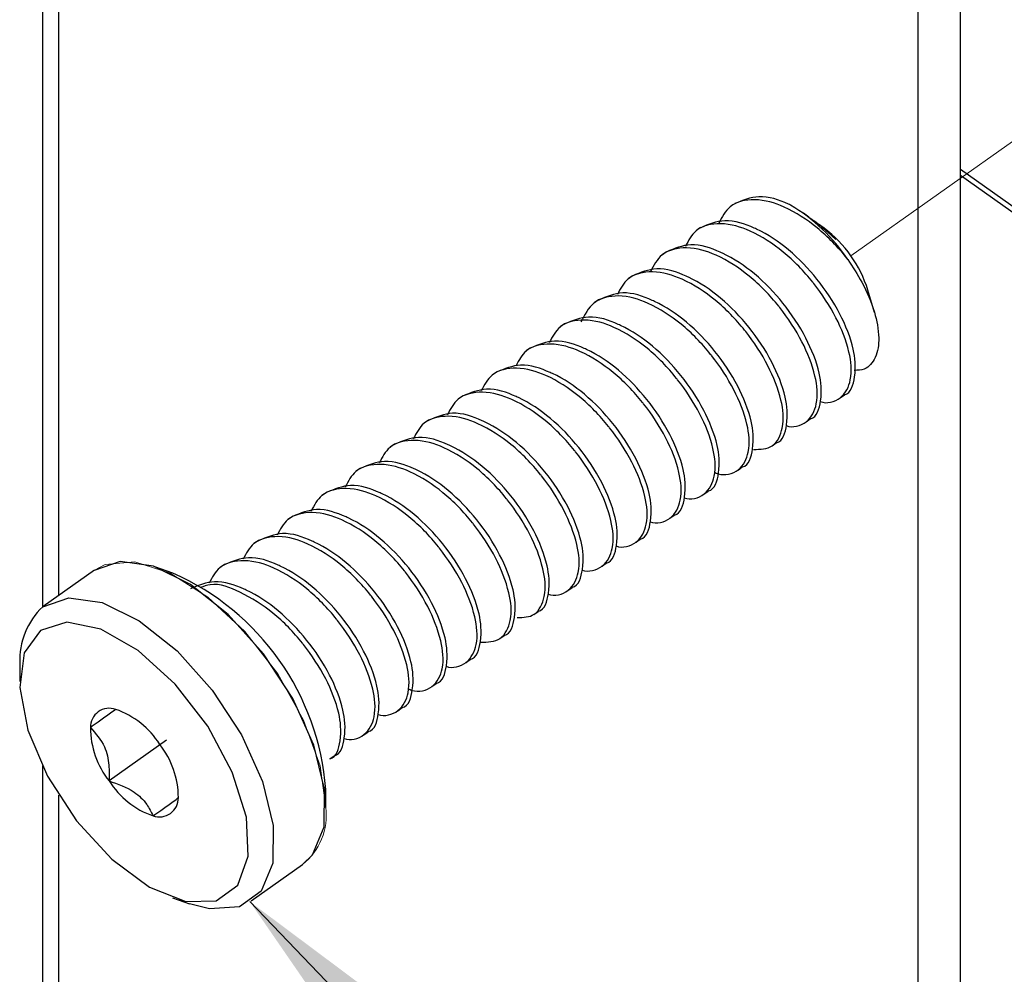
# Paper-space layout 'Sheet2' of a CAD drawing. Units: inches. Extents: x 0.1 to 10.9, y 0.1 to 8.4.
# Drawn here: x 1.9 to 2.1, y 6.1 to 6.3 of the extents above; entities that cross this region are included whole.
import ezdxf

# ---------------------------------------------------------------- set-up
doc = ezdxf.new("R2010")
doc.units = ezdxf.units.IN
doc.header["$MEASUREMENT"] = 0
doc.linetypes.add('PHANTOM', pattern=[0.49999999999999994, 0.25, -0.05, 0.05, -0.05, 0.05, -0.05])
doc.dimstyles.new('SLDDIMSTYLE1', dxfattribs={"dimtxt": 0.18, "dimasz": 0.13, "dimexe": 0, "dimexo": 0.0625, "dimgap": 0, "dimtad": 0, "dimtih": 1, "dimtoh": 1, "dimdec": 0, "dimrnd": 1e-09, "dimzin": 0, "dimdsep": 46, "dimtxsty": 'Standard', "dimsah": 1, "dimcen": 0.09, "dimadec": 0, "dimazin": 0, "dimtfac": 0.13, "dimtdec": 0, "dimtofl": 0, "dimtmove": 0, "dimatfit": 3, "dimfxl": 0, "dimfrac": 2, "dimtolj": 1, "dimtzin": 0, "dimarcsym": 0})

psp = doc.layouts.new('Sheet2')

# ---------------------------------------------------------------- linework, layer by layer
at = {"color": 8, "linetype": 'Continuous', "lineweight": 25}
for p, q in [((2.118672290840176, 5.940390302893665), (2.118672290840176, 6.439358618769101)), ((2.18594810033095, 6.187194011796159), (2.127824185116713, 6.228293057016481))]:
    psp.add_line(p, q, dxfattribs=at)
at = {"color": 7, "linetype": 'Continuous', "lineweight": 25}
for p, q in [((2.127824185116713, 5.956015109061237), (2.127824185116713, 6.431716493718248)), ((1.929077894384156, 6.354588611372793), (1.929077894384156, 6.134908242472494)), ((1.932614280198192, 6.137410933561194), (1.932614280198192, 6.352607460925879)), ((2.183929990310996, 6.189914647033815), (2.127824185116713, 6.229587228732766)), ((2.095029897292457, 6.219257614728015), (2.093844844315623, 6.220111791527159)), ((2.071601047944524, 6.217011880670927), (2.070678818598196, 6.216360688193557)), ((2.098341005708917, 6.216869615647718), (2.097127793057386, 6.217744325542994)), ((2.064234946371691, 6.211803514171754), (2.063315063664922, 6.211152321694385)), ((2.056868844798859, 6.206595147672582), (2.055948962092089, 6.205944248525157)), ((2.109229413258437, 6.198619213144591), (2.107805003046679, 6.203487023577896)), ((2.049502743226026, 6.201386781173409), (2.048582860519256, 6.200735882025985)), ((2.042138988292751, 6.196178414674237), (2.041216758946423, 6.195527515526813)), ((2.034772886719919, 6.190970048175064), (2.033850657373591, 6.19031914902764)), ((2.027406785147086, 6.185761975005836), (2.026486902440316, 6.185110782528468)), ((2.020040683574253, 6.180553608506664), (2.019120800867483, 6.179902416029295)), ((2.101785872580187, 6.180181372806762), (2.102708101926515, 6.180832271954187)), ((2.01267458200142, 6.175345242007491), (2.01175469929465, 6.174694049530123)), ((2.094422117646913, 6.17497300630759), (2.095342000353682, 6.175624198784959)), ((2.005308480428587, 6.170136875508319), (2.004388597721818, 6.169485683030951)), ((2.08705601607408, 6.169764639808418), (2.08797589878085, 6.170415832285787)), ((1.997944725495313, 6.164928509009147), (1.997022496148985, 6.164277316531778)), ((2.079689914501247, 6.164556273309246), (2.080609797208017, 6.165207465786614)), ((1.99057862392248, 6.159720142509975), (1.989656394576153, 6.15906924336255)), ((2.072323812928415, 6.159347906810073), (2.073243695635184, 6.159999099287442)), ((2.064957711355582, 6.154139833640845), (2.06587994070191, 6.154790732788269)), ((1.983212522349648, 6.154511776010802), (1.982292639642878, 6.153860876863378)), ((1.975846420776815, 6.14930340951163), (1.974926538070045, 6.148652510364205)), ((2.057591609782749, 6.148931467141673), (2.058513839129077, 6.149582366289097)), ((1.968480319203982, 6.144095043012457), (1.967560436497212, 6.143444143865033)), ((2.050227854849474, 6.1437231006425), (2.051147737556244, 6.144373999789924)), ((1.940339417623412, 6.142874203782362), (1.929239812513664, 6.135024107800675)), ((1.957340821221747, 6.142230637883558), (1.953663637034226, 6.143530676198737)), ((2.042861753276642, 6.138514734143328), (2.043781635983412, 6.139165633290752)), ((2.035495651703809, 6.133306367644155), (2.036415534410579, 6.133957560121525)), ((2.028129550130976, 6.128098001144983), (2.029051779477304, 6.128749193622352)), ((1.924178110986872, 6.122680783725142), (1.924178110986872, 6.118780668779602)), ((2.020763448558144, 6.122889634645811), (2.021685677904471, 6.12354082712318)), ((2.013399693624869, 6.117681268146638), (2.014319576331639, 6.118332460624007)), ((2.006033592052036, 6.112472901647466), (2.006953474758806, 6.113124094124835)), ((1.998667490479204, 6.107264828478239), (1.999587373185973, 6.107915727625662)), ((1.955939877405569, 6.106062762364608), (1.943509727666386, 6.097273717229742)), ((1.991301388906371, 6.102056461979066), (1.992221271613141, 6.10270736112649)), ((1.929077894384156, 6.100509439850398), (1.929077894384156, 5.806327664930031)), ((1.990433132269879, 6.091530903571215), (1.990433132269879, 6.09543072518681)), ((1.932614280198192, 5.808827716049228), (1.932614280198192, 6.094172339723785)), ((1.974271825633339, 6.071337483513993), (1.985373777382645, 6.079187286165737)), ((1.957270422035004, 6.071980756082853), (1.960947606222525, 6.070680717767674))]:
    psp.add_line(p, q, dxfattribs=at)
at = {"color": 7, "linetype": 'PHANTOM', "lineweight": 18}
psp.add_line((2.104111392382251, 6.210912084469626), (2.190265917117829, 6.271832607377213), dxfattribs=at)
at = {"color": 7, "linetype": 'Continuous', "lineweight": 25, "flags": 128}
for points in [[(1.985373777382645, 6.079187286165737), (1.987551458892549, 6.081294568488897), (1.990071749777934, 6.08733657869108), (1.990175001918489, 6.095483817906811), (1.987849482116426, 6.10501234783242), (1.983304041292413, 6.115075911577273), (1.976942301450441, 6.12477985280985), (1.969327456084451, 6.133262074822497), (1.961140030666288, 6.139769012987125), (1.953102790179843, 6.143722513982611), (1.945933806329889, 6.144771168535131), (1.940266671797111, 6.142821991052196)], [(1.929164720047805, 6.134971895070508), (1.934831854580583, 6.136921072553442), (1.942000838430537, 6.135872418000923), (1.950038078916982, 6.131919210335382), (1.958225504335145, 6.125411978840809), (1.965840349701135, 6.116929756828161), (1.972202089543107, 6.107225815595585), (1.976749877006678, 6.097162251850732), (1.979073050169183, 6.087633721925123), (1.978972144668186, 6.079486482709393), (1.976449507143243, 6.073444765837155), (1.971735108271048, 6.070045071777377), (1.965244303253381, 6.069589530373164), (1.960947606222525, 6.070680717767674)], [(1.934390686343663, 6.131625293730732), (1.928667232461491, 6.12984272765642), (1.925144926484804, 6.124959664065988), (1.924210963940685, 6.117504976849837), (1.925959210411459, 6.108286790005785), (1.930206628011595, 6.098304185325686), (1.936488582108592, 6.088638376985929), (1.944126893870163, 6.080337432879143), (1.952293199532303, 6.074300409286022), (1.960102815981614, 6.07118201864327), (1.966708606337627, 6.071319590387363), (1.971394845535125, 6.074698458021063), (1.973654659429562, 6.080952839103252), (1.973241650867339, 6.089404261471699), (1.970200406000059, 6.099137535698751), (1.964864147644971, 6.109097553973104), (1.957807802493806, 6.118205155427981), (1.949796375042499, 6.125473284799264), (1.941698121927544, 6.130114351185269), (1.934390686343663, 6.131625293730732)]]:
    psp.add_lwpolyline(points, dxfattribs=at)
at = {"color": 7, "linetype": 'PHANTOM', "lineweight": 18, "flags": 128}
psp.add_lwpolyline([(1.990433132269879, 6.091530903571215), (1.989208186420558, 6.100525572997359), (1.985641294292267, 6.110453911637678), (1.980051598864905, 6.120433289688384), (1.972931894445672, 6.129577557386357), (1.964918120354807, 6.137073604124718), (1.956721308378412, 6.142255570928862), (1.949068916779493, 6.144663223115459), (1.942641471029894, 6.144082429824833), (1.940339417623412, 6.142874203782362)], dxfattribs=at)
at = {"color": 7, "linetype": 'Continuous', "lineweight": 25}
for centre, radius, start, end in [((2.071031367314586, 6.188364383706503), 0.03905122541740804, 33.89846742093287, 59.13710777425483), ((2.081474153905456, 6.196220285792012), 0.02661429514191057, 43.22876870614692, 53.97298865100102), ((2.082461063983757, 6.195601819933406), 0.02654226221971656, 17.28236944609805, 53.25255050950525), ((1.934797267443825, 6.091190270592873), 0.05579723030855713, 4.358543153641147, 66.16986961746638), ((1.94009971623279, 6.123378362877308), 0.01593687956534805, 133.3256521632808, 182.5087166485528), ((1.943592781677121, 6.108865651865133), 0.004126762486767059, 70.75625985945727, 180.8447466903354), ((1.938797708664273, 6.095229930380857), 0.01858101390115322, 32.40700120019995, 70.65454787176283), ((1.958246429301345, 6.108915401502443), 0.01878028721247519, 180.3373975837855, 218.3079933994707), ((1.939720871148661, 6.093532940356421), 0.01881010324124873, 0.376871404603365, 38.2883744222406), ((1.959203134284039, 6.10723890571423), 0.01858999711668552, 212.4152228350017, 250.6441646343999), ((1.954402010357434, 6.093598128686307), 0.004128972084551521, 250.765442281274, 0.8123172131703811)]:
    psp.add_arc(centre, radius, start, end, dxfattribs=at)
at = {"color": 7, "linetype": 'PHANTOM', "lineweight": 18}
psp.add_arc((1.977044459083058, 6.089809938683469), 0.01349882549884792, 308.1003165821137, 7.324571374567628, dxfattribs=at)
at = {"color": 7, "linetype": 'Continuous', "lineweight": 25}
for points, knots in [([(2.103444946747755, 6.210144146674242), (2.103372324882002, 6.210236541525315), (2.101417908997627, 6.212723092410513), (2.097210395476237, 6.217042639467997), (2.090374891258744, 6.221511543550815), (2.083780312745681, 6.223569702263633), (2.07778443573712, 6.222332849790588), (2.076221673424007, 6.21930806511318), (2.075531669204318, 6.217972536240018)], [0, 0, 0, 0, 0.01026028618927849, 0.2761271154163261, 0.5224528431437935, 0.7145801954478582, 0.8739789999603113, 1, 1, 1, 1]), ([(2.091064076439292, 6.221885851033071), (2.090904975964297, 6.221959027385554), (2.088750307172252, 6.222950041416258), (2.084503176743134, 6.224466246204156), (2.08069318312231, 6.222905144193027), (2.078976536075589, 6.222201767383579)], [0, 0, 0, 0, 0.04196647300868371, 0.5683443101368918, 1, 1, 1, 1]), ([(2.102696368728725, 6.180850751740707), (2.102712835397055, 6.180853910034128), (2.104180216175005, 6.181135352458502), (2.105375238165283, 6.185610289470074), (2.104832215808584, 6.191337763260234), (2.10182713759521, 6.198764697880302), (2.097040343202159, 6.205964526922502), (2.090971362758915, 6.21228493827181), (2.086041147381374, 6.215618370864), (2.081380299386905, 6.217731137969083), (2.077138635998666, 6.219261127481998), (2.073327556611506, 6.21769798471405), (2.071610434502757, 6.216993694214351)], [0, 0, 0, 0, 0.000876903972959991, 0.07814282818201583, 0.183137661197902, 0.3249489247340497, 0.4827900730509802, 0.636889633778947, 0.7809645358139217, 0.7901924579503914, 0.9054689938368631, 1, 1, 1, 1]), ([(2.100865989873418, 6.214448763613607), (2.100096591579754, 6.215142614868545), (2.098509095247215, 6.216574235307037), (2.096561714048281, 6.218185582561671), (2.095323683229706, 6.219007110257046), (2.095004084257318, 6.219219188505251)], [0, 0, 0, 0, 0.4109636678841584, 0.8479396444595422, 1, 1, 1, 1]), ([(2.097486828909774, 6.179374128798781), (2.097494646642927, 6.179370890915032), (2.098856738401234, 6.178806751069607), (2.102383127417694, 6.179728595017918), (2.104598562139192, 6.18454751087381), (2.103858599392499, 6.190799913918057), (2.101007520420184, 6.19789628990416), (2.097834417697189, 6.202707903008162), (2.094049305148092, 6.207512658836774), (2.089846249183148, 6.211834748217093), (2.083006411019723, 6.216305269609196), (2.076419716717928, 6.218355281187865), (2.070487039543276, 6.217158424624724), (2.068953579876645, 6.214212850537511), (2.068296979446739, 6.212951607575548)], [0, 0, 0, 0, 0.000385753105218117, 0.06721016378053687, 0.1344596030363118, 0.2258380008107025, 0.3466146896349825, 0.4812948849163948, 0.486652631193634, 0.625486930570249, 0.7541116424960068, 0.8544372657362799, 0.9376726000844957, 1, 1, 1, 1]), ([(2.090120727336936, 6.174165762299609), (2.090128545220193, 6.174162622565283), (2.091496578922035, 6.173613207559749), (2.095014188080945, 6.174513836181102), (2.097233550657644, 6.179341689689797), (2.096492046844521, 6.185590540554893), (2.093641577802737, 6.192688274403531), (2.090468319378386, 6.197499554017548), (2.086683538682254, 6.202303841114229), (2.082481216897114, 6.206629382815866), (2.075643963268156, 6.211092494611653), (2.069044921302682, 6.213156892572266), (2.063005049536961, 6.211893739768352), (2.061424289023027, 6.208814269773224), (2.060712640395004, 6.207427911385757)], [0, 0, 0, 0, 0.0003818502818164497, 0.0668191168329856, 0.1336750929277893, 0.2245240941925056, 0.3446010688713105, 0.4785010006873873, 0.4838277071100441, 0.6218328360058931, 0.7497423575393725, 0.8494867489341775, 0.93223986323303, 1, 1, 1, 1]), ([(2.09533261379545, 6.175642385241535), (2.095349080527597, 6.17564554348868), (2.096816088087576, 6.175926909117147), (2.098008042831127, 6.180403066070713), (2.097466636415487, 6.186129220923101), (2.094460772373244, 6.193556673668782), (2.089674211896011, 6.200755775391551), (2.083606119661547, 6.207078762561412), (2.078673557889047, 6.21040497185404), (2.074017567923911, 6.212526792923883), (2.069773627453356, 6.214051415334628), (2.065962065444197, 6.212489311264549), (2.064244332929924, 6.211785327715178)], [0, 0, 0, 0, 0.0008769190002543708, 0.0781239891241238, 0.1831257373870786, 0.3249346469946111, 0.4827827836952435, 0.6368813173404166, 0.7809586883526481, 0.7901494866612749, 0.9054279980142667, 1, 1, 1, 1]), ([(2.103444946747755, 6.210144146674242), (2.104511389588724, 6.208516062426154), (2.106861127312165, 6.204928836906229), (2.109286877393314, 6.199208540201476), (2.110377026811723, 6.193589897011504), (2.109896914965774, 6.189082148261896), (2.107546357314559, 6.186153110109473), (2.105611841058515, 6.186128115595905), (2.104857623761722, 6.186118370888721)], [0, 0, 0, 0, 0.2051649361270761, 0.4520484093700297, 0.6508459508118577, 0.8025605998331646, 0.9230235413076376, 1, 1, 1, 1]), ([(2.087966512222617, 6.170434018742362), (2.087982978955149, 6.170437176989803), (2.089449986549842, 6.170718542644614), (2.090641919564515, 6.175194683147639), (2.090100656815904, 6.180920946767078), (2.087094181971981, 6.188347398516949), (2.082311015665339, 6.195549220705431), (2.076239469807346, 6.201868847456117), (2.071308139314859, 6.205198164506919), (2.066650958109065, 6.207317412388657), (2.062408363299927, 6.208843505015524), (2.058597570831244, 6.207280975436811), (2.056880577996645, 6.206576961216006)], [0, 0, 0, 0, 0.0008769475642442171, 0.07812653386637643, 0.1831317023641196, 0.3249452311306085, 0.4827760481146642, 0.6369082051811785, 0.7809930588680537, 0.790182028324708, 0.9054642946587491, 1, 1, 1, 1]), ([(2.083026835952846, 6.168996115353145), (2.084517227638174, 6.169032337771307), (2.087599095817557, 6.169107239368659), (2.089900654908353, 6.174240984185404), (2.089113312477245, 6.180338782457834), (2.086274921511581, 6.187490927407491), (2.083116111195574, 6.192301396007635), (2.079305243186905, 6.197085290658993), (2.075121525054027, 6.201423880561186), (2.068273484961191, 6.205887072230726), (2.06168777880039, 6.2079387952577), (2.055754792947538, 6.206741651151296), (2.054221363704243, 6.203796105404359), (2.053564776301073, 6.202534874577203)], [0, 0, 0, 0, 0.06324198937764237, 0.1307733239400596, 0.2225400538187647, 0.343830009091851, 0.4790630929658584, 0.4844658488900513, 0.6238650630691925, 0.7530666871715361, 0.8538186656701465, 0.9374077264277547, 1, 1, 1, 1]), ([(2.074496801159202, 6.16410366520448), (2.074797493557336, 6.163969140723109), (2.076437712190472, 6.163235335803786), (2.080263445410307, 6.164042364251914), (2.082508360420234, 6.168946079200944), (2.081757339763402, 6.175165517789419), (2.078908639936349, 6.18227127489638), (2.075750260821855, 6.187092792491402), (2.071939158164189, 6.191876832592528), (2.067753093511019, 6.196217570953027), (2.060916734046559, 6.200670660179713), (2.054304331694018, 6.202752967843925), (2.048118865600308, 6.201401556424032), (2.046472774910879, 6.198142929738607), (2.045687107304578, 6.196587609947178)], [0, 0, 0, 0, 0.01458829243049718, 0.07957630195625663, 0.1449568088939739, 0.2338240375757839, 0.3512693593605111, 0.4822484091632247, 0.487480457279812, 0.6224751537334888, 0.7475651308751293, 0.8451347538938159, 0.9260838980571936, 0.9999999999999999, 0.9999999999999999, 0.9999999999999999, 0.9999999999999999]), ([(2.080600410649785, 6.16522565224319), (2.080616877320542, 6.165228810537671), (2.082084258314744, 6.165510253056554), (2.083279178727335, 6.169985256075153), (2.082736948833327, 6.175713322947753), (2.079727509662077, 6.183138381265244), (2.074945000812678, 6.190340946183802), (2.068873527442078, 6.196660814811188), (2.063941987262886, 6.199989816578833), (2.059284857933478, 6.202109048177094), (2.055042261272218, 6.203635137771603), (2.051231469117129, 6.202072608706312), (2.049514476423816, 6.201368594716834)], [0, 0, 0, 0, 0.0008769162620012674, 0.07814392328532314, 0.1831453436715152, 0.3249684492695201, 0.4827936325546187, 0.6369239551022731, 0.7810008762208334, 0.7901895176814181, 0.9054676690675926, 1, 1, 1, 1]), ([(2.073234309076952, 6.160017285744017), (2.073250775745497, 6.160020444037468), (2.074718156542578, 6.160301886464536), (2.075913200056724, 6.164776946802999), (2.075370172915654, 6.170504460601787), (2.072365169702474, 6.177931711695372), (2.067577911887319, 6.185130589118611), (2.06151015235956, 6.191454934167946), (2.05657583239538, 6.194779873492221), (2.051919296596328, 6.196901990583716), (2.047675959132259, 6.1984263369738), (2.043865312227893, 6.196864110171436), (2.042148374850979, 6.196160228217662)], [0, 0, 0, 0, 0.000876903128332427, 0.07814275291540894, 0.1831426006840742, 0.3249537276286386, 0.4827947239141168, 0.6368941362145014, 0.7810032656874109, 0.7901938976458579, 0.9054690848884444, 1, 1, 1, 1]), ([(2.068024769258001, 6.158540662802092), (2.068032587137262, 6.158537523070244), (2.069400620140043, 6.157988108498226), (2.072918502311275, 6.158888165130328), (2.075134464981376, 6.163717508764876), (2.0743935665395, 6.169964747282455), (2.071546298343477, 6.177063850605257), (2.068372350553632, 6.181874431676058), (2.06458725244385, 6.186679197640355), (2.060384160661564, 6.191001366784956), (2.053544408355519, 6.19547156200094), (2.046957383573619, 6.197522505727322), (2.041025315188027, 6.196324302454708), (2.039490043940716, 6.193379520343012), (2.038832573155403, 6.192118434908803)], [0, 0, 0, 0, 0.0003840818714533733, 0.06720961765431156, 0.1344387486547932, 0.2258186849466693, 0.3465847556530465, 0.4812672185145481, 0.4866250549989536, 0.6254616918973722, 0.754088569448411, 0.854416958976495, 0.9376549280935116, 1, 1, 1, 1]), ([(2.060658667685168, 6.153332296302919), (2.060666485568425, 6.153329156568613), (2.06203451927041, 6.152779741566431), (2.065552128169367, 6.153680366698207), (2.067771535893915, 6.158508333225558), (2.067029914896835, 6.164757192527874), (2.064180100272341, 6.17185546146417), (2.06100495882732, 6.176665238317777), (2.057222472324721, 6.181471993300097), (2.053018386659742, 6.185791485659982), (2.046175587518975, 6.190266479884003), (2.039598706672621, 6.19230573250052), (2.033749367264032, 6.191160530369489), (2.032251524146669, 6.188320273459231), (2.031637776270315, 6.18715646556323)], [0, 0, 0, 0, 0.0003858293639351789, 0.06751540740979133, 0.1350680581744252, 0.2268682268932418, 0.3481964672265923, 0.4834879487102026, 0.488873679876935, 0.6283387998007163, 0.7575509028419039, 0.8583357656363478, 0.9419524501680815, 1, 1, 1, 1]), ([(2.065868207504119, 6.154808919244845), (2.065884674173591, 6.154812077539791), (2.067352138750833, 6.15509353615324), (2.068546998207805, 6.159568714805766), (2.068004075123886, 6.165296173967214), (2.064999053967357, 6.172723349954797), (2.060211814200555, 6.179922221313703), (2.054144049772897, 6.186246568009423), (2.04920973083399, 6.189571506989202), (2.044553195015898, 6.191693624087099), (2.040309857561895, 6.193217970473794), (2.036499210655829, 6.191655743672007), (2.034782273278151, 6.190951861718489)], [0, 0, 0, 0, 0.0008769037059714142, 0.0781472615503828, 0.1831420625987766, 0.3249532829580331, 0.4827943832174968, 0.636893897027188, 0.7810031214285439, 0.7901937594411002, 0.9054690226184624, 1, 1, 1, 1]), ([(2.053292566112335, 6.148123929803747), (2.053300383995592, 6.148120790069441), (2.0546684176977, 6.147571375067195), (2.058186026578233, 6.148472000219847), (2.060405434395362, 6.153299966641759), (2.059663812882067, 6.159548826532204), (2.056814001032454, 6.166647092307082), (2.053638851526379, 6.171456878344653), (2.049856377343234, 6.176263619291384), (2.045651352385963, 6.180584181788323), (2.038812226385085, 6.185054991198879), (2.032225403018661, 6.187105571342519), (2.026292935110183, 6.185908172878429), (2.024759345196278, 6.182962803927889), (2.024102716649296, 6.181701701910458)], [0, 0, 0, 0, 0.0003840776633955533, 0.06720888129579489, 0.1344548368582009, 0.2258382244294076, 0.3466156234740183, 0.4812928692791813, 0.4866541487346837, 0.6254860842804337, 0.754111552576368, 0.8544388428917697, 0.9376759000412791, 0.9999999999999999, 0.9999999999999999, 0.9999999999999999, 0.9999999999999999]), ([(2.058502105931287, 6.149600846075617), (2.058519358817786, 6.149603996967667), (2.05998972278124, 6.149872529315769), (2.061178577599234, 6.154368847102173), (2.060638942483766, 6.160084464403092), (2.05763253930966, 6.167515942751053), (2.052846172552891, 6.174714305041483), (2.046777075609595, 6.181035116868254), (2.041846885579675, 6.18436846020255), (2.0371867471605, 6.186480914391643), (2.032945304996088, 6.188010705463732), (2.029134085491797, 6.186447922392781), (2.027416171705318, 6.185743495219317)], [0, 0, 0, 0, 0.000917127081172242, 0.07816144908928782, 0.1831543460517697, 0.3249629946575285, 0.4828012324608295, 0.6368979516682133, 0.7809701970324117, 0.7901979490105074, 0.9054313624759625, 1, 1, 1, 1]), ([(2.045926464539498, 6.142915856634519), (2.045935064090683, 6.142912617722419), (2.047314645768337, 6.142393015746227), (2.050815031258295, 6.143250705245595), (2.053041281714833, 6.14809671842461), (2.052297009802491, 6.154338436684726), (2.049447601691931, 6.161439122639426), (2.046274060073853, 6.166249634000532), (2.042489314551855, 6.171053895891736), (2.038287973571667, 6.175377943991328), (2.031446343349855, 6.179845899900386), (2.024859382988781, 6.181897307601742), (2.018926820179991, 6.180699789546649), (2.01739323961891, 6.177754432382294), (2.016736615076463, 6.176493335411285)], [0, 0, 0, 0, 0.0004189400573457312, 0.06720839437853872, 0.1344539943289173, 0.2258368986438233, 0.3466136589898627, 0.4812939340264381, 0.4866516834764372, 0.6254578991034985, 0.7541128528908415, 0.8544396126525347, 0.9376762296254059, 0.9999999999999999, 0.9999999999999999, 0.9999999999999999, 0.9999999999999999]), ([(2.051138350998012, 6.144392479576444), (2.051154817730124, 6.144395637823656), (2.052621825287559, 6.144677003458019), (2.053813748522338, 6.149153031710858), (2.053272405225779, 6.154879266446308), (2.050266224763462, 6.162305813818402), (2.045482544884237, 6.169507209365226), (2.039411817377392, 6.175828010769792), (2.034479299823546, 6.179155065669804), (2.02982332393185, 6.181276879754951), (2.025579320409658, 6.182801119896999), (2.02176779588463, 6.181239085170567), (2.020050070132485, 6.180535128720144)], [0, 0, 0, 0, 0.0008769155311799722, 0.07812368006715216, 0.1831198969898449, 0.3249330296996197, 0.4827537973631115, 0.6368839914586811, 0.7809607925036535, 0.7901515544536621, 0.9054283721392552, 1, 1, 1, 1]), ([(2.038562709606228, 6.137707490135346), (2.038570527335102, 6.137704252253796), (2.039932618349031, 6.137140112791617), (2.043459222066264, 6.138061409852198), (2.045671146532215, 6.142881464187306), (2.044933528984841, 6.149133820403835), (2.042075515683592, 6.156224983179351), (2.038921884744363, 6.161051608090758), (2.035110990773658, 6.165835222176562), (2.030927040860857, 6.170173736019608), (2.024080020795866, 6.174636538612553), (2.017494842441041, 6.176689153144935), (2.011563047609857, 6.17549110431033), (2.010027941315558, 6.172546171820496), (2.009370513503635, 6.171284968912113)], [0, 0, 0, 0, 0.0003857624259006894, 0.06721178773273263, 0.1344414112136856, 0.2258264694332459, 0.346606076500214, 0.4812701440726855, 0.4866501669784038, 0.6254596542825487, 0.7541200176285653, 0.854413460541995, 0.9376508060473986, 1, 1, 1, 1]), ([(2.043772249425179, 6.139184113077272), (2.043788716170391, 6.139187271325649), (2.04525572489481, 6.139468637063843), (2.046446906975496, 6.143944552623648), (2.045910387149847, 6.149671463538424), (2.042898956775821, 6.157096849270555), (2.038116805796936, 6.164298945035291), (2.032045621332994, 6.170619611388732), (2.027113199166385, 6.173946713624332), (2.022457200340406, 6.176068508997576), (2.018213895414788, 6.17759336604683), (2.014403254081871, 6.17603079908492), (2.012686315199211, 6.175326762220972)], [0, 0, 0, 0, 0.0008769366138592841, 0.07812555830563118, 0.1831223406330187, 0.3249535214407181, 0.4827780834088094, 0.6369119830807304, 0.7809922479997985, 0.7901832309128075, 0.9054640577249845, 1, 1, 1, 1]), ([(2.036406147852342, 6.1339757465781), (2.036422614520616, 6.133978904871409), (2.037889995293744, 6.134260347285914), (2.039085020273805, 6.138735290454929), (2.038541978154703, 6.144462723543767), (2.035537006919137, 6.151889878488497), (2.030749751288564, 6.159088757595302), (2.024681990279912, 6.165413098704084), (2.019747672743497, 6.168738047162829), (2.015091112377443, 6.170860161840245), (2.010847843507004, 6.172384895432868), (2.007037158184931, 6.170822598466569), (2.005320213626378, 6.170118689051744)], [0, 0, 0, 0, 0.0008769065292150651, 0.07814305597548832, 0.1831381950608906, 0.3249498719898078, 0.4827914804280842, 0.6368914903703279, 0.7810011787399052, 0.7901918463422674, 0.9054687182703569, 1, 1, 1, 1]), ([(2.03186540030745, 6.132616162284133), (2.033204552139412, 6.132658705789849), (2.036127953631026, 6.132751579312546), (2.038330346620669, 6.137799177170341), (2.037556418459138, 6.143873332491511), (2.034716743248196, 6.151036437342208), (2.031555995832006, 6.155842757083003), (2.027744893854832, 6.160627050634118), (2.023561327224431, 6.164964721311674), (2.016715136009653, 6.169429273941436), (2.010129474822615, 6.171480639025379), (2.004196962567865, 6.170282789636359), (2.002661844699478, 6.167337820861027), (2.002004411930802, 6.16607660241294)], [0, 0, 0, 0, 0.05742730543961461, 0.1253652247447949, 0.2177032388623683, 0.3397354878912034, 0.4758300362324511, 0.4812664264521018, 0.6215334559503288, 0.7515089288732959, 0.8528881283421546, 0.936997564109483, 1, 1, 1, 1]), ([(2.023896212368189, 6.127289290487278), (2.025465935233463, 6.127321300954845), (2.028630446728706, 6.127385833041895), (2.030977301631288, 6.132567832937168), (2.030187855683057, 6.138674273208801), (2.027356330039942, 6.145827987511807), (2.02417805729576, 6.150624419907502), (2.020393017709419, 6.155429389976225), (2.016189911993397, 6.159751333272773), (2.009350091488537, 6.164221906515577), (2.002763393699317, 6.166271907854146), (1.996830717187346, 6.165075053236846), (1.995297257455404, 6.16212947895785), (1.994640656997528, 6.160868235913768)], [0, 0, 0, 0, 0.06624170225425707, 0.1335411701555453, 0.22501500395643, 0.3459200881747954, 0.4807434594027995, 0.4861069013979076, 0.625088792869939, 0.7538502432734411, 0.8542825207700793, 0.9376063410145347, 1, 1, 1, 1]), ([(2.029040046279509, 6.128767380078927), (2.029056512948194, 6.128770538372437), (2.03052389375785, 6.129051980804792), (2.031718929371344, 6.13352703784595), (2.031175962471932, 6.139254488890769), (2.028170725388043, 6.146681607473461), (2.023383860206363, 6.153880657603398), (2.017315765714365, 6.160204714935967), (2.012381571894766, 6.163529681306713), (2.007725010323569, 6.16565179491387), (2.003481742090778, 6.167176529072774), (1.999671056660751, 6.165614232010595), (1.997954112053545, 6.164910322552572)], [0, 0, 0, 0, 0.0008769056983512539, 0.07814298193539951, 0.1831431374365575, 0.3249498959578708, 0.4827956382747334, 0.6368918344135185, 0.7810013862400084, 0.7901920451342667, 0.9054688078381938, 1, 1, 1, 1]), ([(2.021673944706681, 6.123559013579755), (2.021690411375379, 6.123562171873294), (2.023157792186403, 6.123843614308297), (2.024352827001808, 6.128318669706086), (2.02380986537697, 6.134046131613695), (2.020804599742642, 6.141473191397057), (2.016017857660372, 6.148672495049081), (2.009949278549515, 6.154995669408384), (2.005016147713475, 6.158322861459952), (2.000358403925137, 6.160442424952846), (1.996115791443666, 6.161968494081827), (1.992305001967147, 6.160405968481639), (1.990588010480708, 6.159701956053399)], [0, 0, 0, 0, 0.000876905118977355, 0.07814293030612603, 0.1831430164334054, 0.3249496812626208, 0.4827953192903868, 0.6368914136174101, 0.7810036590549292, 0.7901921837549336, 0.9054688702952008, 1, 1, 1, 1]), ([(2.01646440488773, 6.122082390637829), (2.016472222770986, 6.122079250903504), (2.017840256472836, 6.12152983589802), (2.02135786561758, 6.122430464455078), (2.023577228266038, 6.127258318289463), (2.022835724052561, 6.133507167337468), (2.019985257163015, 6.140604910954433), (2.016811992486258, 6.145416162190806), (2.013026882222787, 6.150220923126328), (2.008823824699348, 6.154543009024403), (2.001983987089094, 6.159013531652486), (1.995397292678051, 6.161063542987057), (1.989464615524152, 6.159866686470303), (1.98793115585548, 6.156921112378518), (1.987274555424695, 6.155659869414595)], [0, 0, 0, 0, 0.0003840775391149312, 0.06720885954821003, 0.1344547933510346, 0.2258336989022269, 0.3466110588654441, 0.4812920025456077, 0.4866497785950834, 0.6254848494542173, 0.754110276129264, 0.8544364568648021, 0.9376722537399705, 1, 1, 1, 1]), ([(2.008241779876191, 6.117214580204524), (2.008530322485494, 6.1170856700186), (2.010158683749864, 6.116358178318658), (2.013971430191551, 6.117170040416201), (2.016218752040873, 6.122069473755517), (2.015466495087136, 6.128290794291461), (2.012620269587973, 6.135399396338527), (2.009445882720255, 6.140207774982794), (2.005660788197793, 6.145012575643639), (2.001457727267345, 6.14933469662054), (1.994617844551046, 6.153804996862339), (1.988031175209608, 6.155855677179496), (1.982098545447958, 6.154658263591416), (1.980565059830235, 6.151712721493849), (1.979908453851858, 6.150451502915423)], [0, 0, 0, 0, 0.01419251711009627, 0.08009404629171175, 0.1464109086235435, 0.2365273209740749, 0.3556360179693174, 0.4884562064278117, 0.4937399593119592, 0.6306568814264166, 0.7575052160512814, 0.8564463500470306, 0.9385333754112268, 1, 1, 1, 1]), ([(2.014307843133844, 6.118350647080582), (2.014325096020798, 6.118353797972873), (2.01579546002252, 6.118622330341481), (2.01698432519049, 6.123118761485377), (2.016444766449299, 6.128834402645613), (2.013438091744701, 6.13626581069727), (2.008652101335368, 6.143464548283584), (2.002582518002705, 6.149784585446483), (1.997653246880298, 6.153119829682741), (1.992991961500408, 6.155229720399008), (1.988751237282463, 6.156761227629242), (1.984939876319556, 6.155198146789834), (1.983221908907876, 6.154493589554227)], [0, 0, 0, 0, 0.0009171236568802152, 0.07816115725663735, 0.1831587779799985, 0.3249621131861631, 0.4828040449954979, 0.6369001888495007, 0.780971896288856, 0.7901974943406639, 0.9054317155683943, 1, 1, 1, 1]), ([(2.006944088200569, 6.11314228058141), (2.006960554932952, 6.113145438828761), (2.008427562513785, 6.113426804475661), (2.009619504225704, 6.117902949917141), (2.009078175980658, 6.123629265421962), (2.006071963516109, 6.131055908447431), (2.00128828149957, 6.138257304444062), (1.995217555297988, 6.144578102030864), (1.99028503574227, 6.147905166543254), (1.985629062389038, 6.150026967697976), (1.981385742595851, 6.151551337581083), (1.977575092699565, 6.149989106801031), (1.975858153974605, 6.149285223055054)], [0, 0, 0, 0, 0.0008769455751214915, 0.07812635665707644, 0.1831312869784731, 0.3249492783380429, 0.4827754530877882, 0.6369109278271293, 0.7809926650772786, 0.790183741911338, 0.9054645090878979, 0.9999999999999999, 0.9999999999999999, 0.9999999999999999, 0.9999999999999999]), ([(2.001732201742064, 6.111665657639485), (2.001740801441516, 6.111662516900875), (2.003125479374932, 6.111156811849906), (2.006618484654231, 6.111994541769248), (2.008847685013929, 6.116848938808379), (2.008103416316998, 6.123088183588129), (2.005248035677891, 6.130184537339291), (2.00209372035036, 6.135009767066837), (1.998282788566354, 6.139793451703316), (1.994099119593898, 6.144132247751762), (1.987251021606843, 6.148595153344592), (1.980665326806273, 6.150647566006068), (1.974732523537456, 6.149449857005742), (1.973198966674689, 6.146504518659819), (1.97254235227903, 6.145243429746196)], [0, 0, 0, 0, 0.0004173957908532981, 0.06720685349870613, 0.1344524568588741, 0.2258309133793726, 0.3466076798495795, 0.4812685802788265, 0.4866484766526242, 0.6254578801117775, 0.7541128404227637, 0.8544396052716762, 0.9376762264651854, 1, 1, 1, 1]), ([(1.994368446808785, 6.106457291140312), (1.994376264687689, 6.106454151408251), (1.995744297627331, 6.105904736798873), (1.999262245967636, 6.106804832574025), (2.001477917339929, 6.111634073380488), (2.000738745477256, 6.117882807857807), (1.997881980770193, 6.12497579382457), (1.994726322465532, 6.129800576365736), (1.990918015179665, 6.134586244151478), (1.98673236082181, 6.138923536330909), (1.979885737921793, 6.143386208479688), (1.973300538152956, 6.145439456419991), (1.967368941640784, 6.14424085032566), (1.965833706170296, 6.141296124553963), (1.965176250706197, 6.140035063247023)], [0, 0, 0, 0, 0.0003840868605115532, 0.06721049067831412, 0.1344404949562683, 0.2258260707922352, 0.3466063619700133, 0.4812674502131519, 0.4866509909423672, 0.6254612644808202, 0.7541199794138742, 0.8544150679154591, 0.9376541182578643, 1, 1, 1, 1]), ([(1.999577986627737, 6.107933914082238), (1.999594453345669, 6.107937170547435), (2.001059804744509, 6.10822695906825), (2.002253680260144, 6.112689467840255), (2.001715690621007, 6.118423725914398), (1.998704841028393, 6.125846208972733), (1.993922502495817, 6.133049240045385), (1.987851369597079, 6.139369656741951), (1.982918935119534, 6.1426968009339), (1.978262960184908, 6.144818600607549), (1.974019641228554, 6.146342971274398), (1.970208991190571, 6.144780740361647), (1.968492052401768, 6.144076856555882)], [0, 0, 0, 0, 0.0008779396896272416, 0.07812668910665875, 0.1831236450389727, 0.3249550603547318, 0.4827798832748337, 0.6369140377965102, 0.7809945409423431, 0.7901855390520075, 0.9054653188134024, 1, 1, 1, 1]), ([(1.992211885054904, 6.10272584091301), (1.992228351723182, 6.102728999206319), (1.993695732496481, 6.103010441620835), (1.994890757477971, 6.107485384796528), (1.994347715347705, 6.113212817841013), (1.991342744173307, 6.120639973025917), (1.98655548827882, 6.127838851097189), (1.980487728229619, 6.134163195970594), (1.975553408374573, 6.137488135331679), (1.970896872573462, 6.139610252422492), (1.966653535110481, 6.141134598812937), (1.962842888205936, 6.139572372010513), (1.961125950828935, 6.138868490056709)], [0, 0, 0, 0, 0.0008769076144892221, 0.07814315268663868, 0.1831384217157775, 0.3249502741531931, 0.4827920779388787, 0.6368922785978668, 0.7810021453199997, 0.7901928242968855, 0.9054686012768647, 1, 1, 1, 1]), ([(1.991292002348134, 6.102074648435641), (1.991308469077706, 6.102077806674412), (1.992775476408337, 6.102359171556873), (1.993967574275048, 6.106835794114724), (1.993430321549971, 6.112505053858818), (1.990503421180686, 6.119832454654788), (1.987348593913801, 6.124581879641968), (1.983566233001662, 6.129388504794324), (1.979330768615028, 6.133782741527853), (1.9726113767497, 6.137963364386937), (1.966787966567808, 6.140353518721799), (1.963967523774498, 6.139349385721891), (1.963252006268566, 6.139094647444121)], [0, 0, 0, 0, 0.0009283743509103743, 0.08270810379590252, 0.1938710844814602, 0.3407749108663583, 0.5046025437887843, 0.5111242521692873, 0.6800058419175914, 0.8364718126796221, 0.9585145704716231, 1, 1, 1, 1]), ([(1.94495291099461, 6.112761831643056), (1.944889631477843, 6.112713227787786), (1.944421885930238, 6.112353960870778), (1.943138583409877, 6.111441730070269), (1.941376037247602, 6.11016746678031), (1.940020616547655, 6.109200247605717), (1.939466467707804, 6.108804810688232)], [0, 0, 0, 0, 0.03538506671949046, 0.2615571081398126, 0.6980957485473438, 1, 1, 1, 1]), ([(1.939466467707804, 6.108804810688232), (1.940624579175277, 6.107500695748391), (1.942702247770752, 6.105161094827857), (1.943577460506781, 6.100903962602544), (1.943530936939836, 6.09841046074086), (1.943509727666386, 6.097273717229742)], [0, 0, 0, 0, 0.4066247898007599, 0.7294907093441904, 1, 1, 1, 1]), ([(1.943509727666386, 6.097273717229742), (1.945405256684404, 6.096622908471682), (1.948522865709847, 6.095552512166119), (1.951638616153796, 6.09254187731517), (1.95262381888301, 6.090546258487025), (1.953041777551333, 6.089699644726073)], [0, 0, 0, 0, 0.4717515757096181, 0.7758978924739524, 1, 1, 1, 1]), ([(1.953041777551333, 6.089699644726073), (1.953595869345158, 6.090095161082471), (1.954951667656674, 6.091062943702886), (1.956715881649088, 6.092335973513729), (1.95799953914016, 6.093248799465622), (1.958467287570883, 6.093608062368662), (1.958530567477696, 6.093656665680896)], [0, 0, 0, 0, 0.3018192071326786, 0.7385165706715657, 0.964624901006774, 1, 1, 1, 1])]:
    psp.add_open_spline(points, degree=3, knots=knots, dxfattribs=at)

# ---------------------------------------------------------------- leaders
at = {"color": 7, "linetype": 'Continuous', "lineweight": 0}
psp.add_leader([(1.973989818379132, 6.071145161366034), (2.481060676161386, 5.544509243745496), (2.572137415864319, 5.544509243745496)], dimstyle='SLDDIMSTYLE1', dxfattribs=at)

doc.saveas('drawing.dxf')
